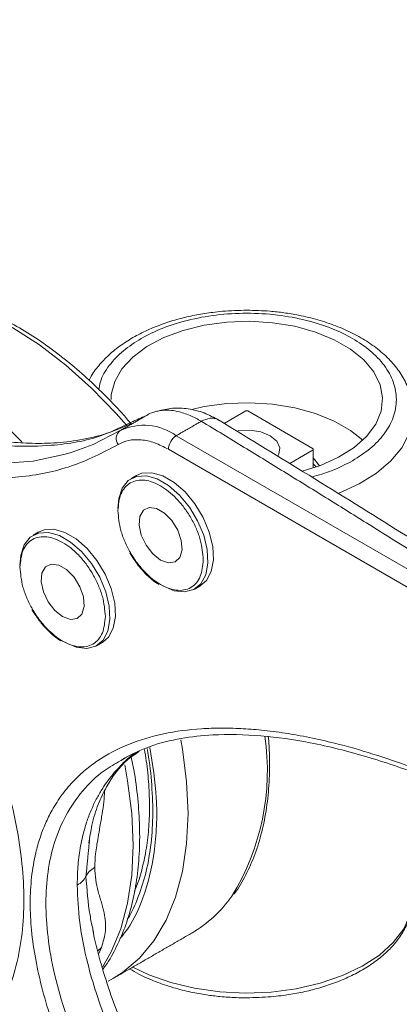
# Model space of a CAD drawing. Units: millimetres. Extents: x 2875.4 to 2913, y 949.8 to 975.
# Drawn here: x 2902.2 to 2903.5, y 968.6 to 972.1 of the extents above; entities that cross this region are included whole.
import ezdxf

# ---------------------------------------------------------------- set-up
doc = ezdxf.new("R2010")
doc.units = ezdxf.units.MM
doc.header["$LTSCALE"] = 10
doc.header["$MEASUREMENT"] = 0

msp = doc.modelspace()

# ---------------------------------------------------------------- linework, layer by layer
at = {"color": 7, "linetype": 'Continuous', "lineweight": 15}
for p, q in [((2902.9601, 970.7163), (2902.8836, 970.6721)), ((2903.1987, 970.5823), (2902.9665, 970.7163)), ((2904.1007, 969.828), (2902.7137, 970.6288)), ((2904.073, 969.78), (2902.6859, 970.5807)), ((2903.1154, 970.5305), (2903.1987, 970.5786)), ((2903.1987, 970.5786), (2903.1987, 970.5147)), ((2903.2214, 970.5226), (2903.1987, 970.55)), ((2902.4489, 968.8167), (2902.4398, 968.7949)), ((2902.4911, 968.7074), (2902.473, 968.6975))]:
    msp.add_line(p, q, dxfattribs=at)
at = {"color": 7, "linetype": 'Continuous', "lineweight": 15, "flags": 128}
for points in [[(2902.342, 970.5694), (2902.3159, 970.5617), (2902.2064, 970.539), (2902.0913, 970.5299), (2901.9714, 970.5343), (2901.8474, 970.5523), (2901.7201, 970.5838), (2901.5903, 970.6285), (2901.4588, 970.6862), (2901.3266, 970.7565), (2901.1943, 970.8389), (2901.0628, 970.933), (2900.933, 971.0381), (2900.8057, 971.1536), (2900.6817, 971.2788), (2900.5618, 971.4128), (2900.4467, 971.5548), (2900.3372, 971.704), (2900.234, 971.8593), (2900.1376, 972.0197)], [(2901.685, 971.1341), (2901.7679, 971.1344), (2901.8561, 971.1221), (2901.9474, 971.0972), (2902.0406, 971.0599), (2902.1349, 971.0108), (2902.2291, 970.9502), (2902.3223, 970.8789), (2902.4133, 970.7977), (2902.5013, 970.7075), (2902.5376, 970.6664)], [(2902.4827, 970.7566), (2902.4837, 970.7743), (2902.4958, 970.8208), (2902.5213, 970.8655), (2902.5595, 970.9071), (2902.6094, 970.9443), (2902.6694, 970.9761), (2902.7379, 971.0017), (2902.8129, 971.0201), (2902.8922, 971.031), (2902.9735, 971.034), (2903.0546, 971.029), (2903.133, 971.0162), (2903.2066, 970.9959), (2903.2731, 970.9687), (2903.3308, 970.9355), (2903.3778, 970.8971), (2903.413, 970.8546), (2903.4352, 970.8093), (2903.4438, 970.7625), (2903.4386, 970.7156), (2903.4198, 970.6698), (2903.3878, 970.6265), (2903.3436, 970.587), (2903.2884, 970.5523), (2903.2239, 970.5235), (2903.1598, 970.5034)], [(2901.3018, 970.9536), (2901.3237, 970.9599), (2901.4028, 970.9736), (2901.4869, 970.9745), (2901.575, 970.9627), (2901.6662, 970.9383), (2901.7594, 970.9015), (2901.8537, 970.8528), (2901.9479, 970.7927), (2902.0411, 970.7219), (2902.1323, 970.641), (2902.1669, 970.6071)], [(2903.374, 970.6125), (2903.3308, 970.6472), (2903.2731, 970.6804), (2903.2066, 970.7076), (2903.133, 970.7279), (2903.0546, 970.7407), (2902.9735, 970.7457), (2902.8922, 970.7427), (2902.8129, 970.7318), (2902.7691, 970.7221)], [(2903.5518, 970.712), (2903.5508, 970.6881), (2903.5384, 970.6364), (2903.5125, 970.5864), (2903.4736, 970.5393), (2903.4227, 970.4962), (2903.3609, 970.4581), (2903.2898, 970.4259), (2903.2858, 970.4244)], [(2902.5155, 970.647), (2902.4192, 970.5978), (2902.342, 970.5694)], [(2903.0733, 970.5563), (2903.077, 970.5629), (2903.0806, 970.5864), (2903.07, 970.6092), (2903.0466, 970.6285), (2903.0131, 970.642), (2902.9736, 970.6481), (2902.9329, 970.6461), (2902.9288, 970.6454)], [(2903.1974, 970.5308), (2903.2087, 970.5183), (2903.2088, 970.5181)], [(2902.507, 970.3711), (2902.5098, 970.4062), (2902.5222, 970.4429), (2902.5436, 970.4696), (2902.5727, 970.4843), (2902.6078, 970.4864), (2902.6465, 970.4755), (2902.6865, 970.4524), (2902.7252, 970.4186), (2902.7603, 970.3761), (2902.7894, 970.3277), (2902.8108, 970.2763), (2902.8232, 970.2253), (2902.8257, 970.1777), (2902.8182, 970.1367), (2902.8012, 970.1047), (2902.7757, 970.0839), (2902.7433, 970.0754), (2902.7062, 970.0799), (2902.6665, 970.097), (2902.6665, 970.097)], [(2902.5731, 970.4878), (2902.5921, 970.4956), (2902.6272, 970.4976), (2902.6659, 970.4867), (2902.7059, 970.4636), (2902.7446, 970.4298), (2902.7797, 970.3873), (2902.8088, 970.3389), (2902.8302, 970.2875), (2902.8426, 970.2365), (2902.8451, 970.1889), (2902.8376, 970.1479), (2902.8206, 970.116), (2902.7987, 970.097)], [(2902.6582, 970.1883), (2902.6306, 970.2102), (2902.6068, 970.241), (2902.5899, 970.2765), (2902.5822, 970.3121), (2902.5848, 970.3429), (2902.5973, 970.3646), (2902.618, 970.3745), (2902.6441, 970.3711), (2902.6722, 970.3549), (2902.6983, 970.3281), (2902.719, 970.2943), (2902.7315, 970.2581), (2902.7341, 970.2244), (2902.7265, 970.1977), (2902.7096, 970.1816), (2902.6857, 970.1783), (2902.6582, 970.1883)], [(2902.2263, 970.2875), (2902.2454, 970.2953), (2902.2804, 970.2973), (2902.3191, 970.2864), (2902.3591, 970.2634), (2902.3979, 970.2295), (2902.4329, 970.187), (2902.462, 970.1386), (2902.4835, 970.0873), (2902.4958, 970.0362), (2902.4983, 969.9887), (2902.4908, 969.9477), (2902.4738, 969.9157), (2902.4519, 969.8968)], [(2902.1602, 970.1708), (2902.163, 970.2059), (2902.1754, 970.2427), (2902.1968, 970.2693), (2902.226, 970.2841), (2902.261, 970.2861), (2902.2997, 970.2752), (2902.3397, 970.2522), (2902.3784, 970.2183), (2902.4135, 970.1758), (2902.4426, 970.1274), (2902.4641, 970.076), (2902.4764, 970.025), (2902.4789, 969.9775), (2902.4714, 969.9364), (2902.4544, 969.9045), (2902.4289, 969.8836), (2902.3966, 969.8752), (2902.3594, 969.8796), (2902.3197, 969.8967), (2902.3197, 969.8967)], [(2902.3114, 969.988), (2902.2838, 970.0099), (2902.26, 970.0407), (2902.2431, 970.0763), (2902.2354, 970.1119), (2902.238, 970.1426), (2902.2505, 970.1644), (2902.2712, 970.1742), (2902.2974, 970.1708), (2902.3254, 970.1546), (2902.3516, 970.1279), (2902.3723, 970.0941), (2902.3848, 970.0579), (2902.3874, 970.0242), (2902.3797, 969.9974), (2902.3628, 969.9814), (2902.339, 969.9781), (2902.3114, 969.988)], [(2902.7297, 969.5521), (2902.7356, 969.519), (2902.7503, 969.4029), (2902.7553, 969.2912), (2902.7503, 969.1852), (2902.7356, 969.0861), (2902.7111, 968.9949), (2902.6773, 968.9127), (2902.6345, 968.8404), (2902.5831, 968.7786), (2902.5237, 968.7282), (2902.4911, 968.7074)], [(2902.4529, 968.7471), (2902.4831, 968.8006), (2902.5169, 968.8828), (2902.5414, 968.974), (2902.5561, 969.0731), (2902.5611, 969.1791), (2902.5561, 969.2908), (2902.5414, 969.4069), (2902.531, 969.4631)], [(2902.5601, 968.7472), (2902.6166, 968.7202), (2902.6944, 968.6925), (2902.7786, 968.6721), (2902.8674, 968.6595), (2902.9584, 968.655), (2903.0495, 968.6586), (2903.1386, 968.6704), (2903.2234, 968.6899), (2903.302, 968.7169), (2903.3724, 968.7505), (2903.4329, 968.7899), (2903.4822, 968.8344), (2903.5189, 968.8827), (2903.5422, 968.9337), (2903.5516, 968.9861), (2903.5518, 968.9947)]]:
    msp.add_lwpolyline(points, dxfattribs=at)
at = {"color": 7, "linetype": 'Continuous', "lineweight": 15}
for centre, radius, start, end in [((2902.9633, 970.3086), 0.4077, 89.5497, 90.4503), ((2902.5368, 970.6181), 0.0359, 126.3304, 215.6095), ((2902.5991, 970.4697), 0.196, 54.235, 115.2463), ((2902.7461, 970.578), 0.0603, 122.6055, 177.3947), ((2903.1203, 970.5804), 0.0785, 358.649, 1.351), ((2902.1836, 969.4441), 0.8526, 328.4773, 8.1594), ((2902.5388, 969.259), 0.4538, 300.4132, 324.958)]:
    msp.add_arc(centre, radius, start, end, dxfattribs=at)
for points, knots in [([(2900.231, 972.0736), (2900.2485, 972.0452), (2900.2836, 971.9883), (2900.3386, 971.9045), (2900.3952, 971.822), (2900.4536, 971.741), (2900.5136, 971.6617), (2900.5687, 971.5923), (2900.6186, 971.5321), (2900.6629, 971.4803), (2900.7084, 971.4289), (2900.755, 971.3779), (2900.8029, 971.3276), (2900.8748, 971.2547), (2900.9775, 971.1572), (2901.1181, 971.0373), (2901.2489, 970.9396), (2901.3659, 970.8625), (2901.4628, 970.8048), (2901.5597, 970.7539), (2901.6624, 970.7068), (2901.772, 970.6644), (2901.8889, 970.6293), (2902.0139, 970.603), (2902.1418, 970.5893), (2902.2928, 970.5931), (2902.4307, 970.6157), (2902.5136, 970.6568), (2902.5449, 970.6723)], [0, 0, 0, 0, 0.027693, 0.055392, 0.083098, 0.11081, 0.138528, 0.166254, 0.185329, 0.204658, 0.224241, 0.244077, 0.264168, 0.284512, 0.333707, 0.389954, 0.453253, 0.488229, 0.527298, 0.566805, 0.602006, 0.648355, 0.697306, 0.743489, 0.80332, 0.861187, 0.947515, 1, 1, 1, 1]), ([(2902.5531, 970.6706), (2902.5213, 970.6572), (2902.4609, 970.6318), (2902.3648, 970.6108), (2902.2731, 970.6013), (2902.1855, 970.6012), (2902.1015, 970.6081), (2901.9952, 970.6248), (2901.8649, 970.6581), (2901.7102, 970.7159), (2901.5839, 970.7768), (2901.4853, 970.832), (2901.4136, 970.8757), (2901.3438, 970.9217), (2901.2754, 970.97), (2901.202, 971.0253), (2901.1159, 971.0947), (2901.0105, 971.1867), (2900.8857, 971.3063), (2900.7577, 971.442), (2900.6308, 971.5904), (2900.5087, 971.747), (2900.3863, 971.9186), (2900.3102, 972.0413), (2900.2727, 972.1019)], [0, 0, 0, 0, 0.057975, 0.110215, 0.156714, 0.197451, 0.2343, 0.269719, 0.336252, 0.397846, 0.45701, 0.485729, 0.51371, 0.540929, 0.567381, 0.593808, 0.627079, 0.668876, 0.719214, 0.778104, 0.827902, 0.882524, 0.941971, 1, 1, 1, 1]), ([(2902.5076, 970.5971), (2902.4538, 970.5694), (2902.3455, 970.5136), (2902.1585, 970.4768), (2901.9564, 970.4759), (2901.7422, 970.5147), (2901.5217, 970.591), (2901.2988, 970.7028), (2901.0759, 970.8484), (2900.8554, 971.0266), (2900.6412, 971.2352), (2900.4392, 971.4693), (2900.2521, 971.7222), (2900.1439, 971.9029), (2900.0901, 971.9927)], [0, 0, 0, 0, 0.082473, 0.165865, 0.25, 0.33413, 0.417525, 0.5, 0.58247, 0.665865, 0.75, 0.83413, 0.917524, 1, 1, 1, 1]), ([(2902.5549, 970.6698), (2902.5439, 970.6827), (2902.5121, 970.7199), (2902.4565, 970.7774), (2902.3882, 970.8422), (2902.3167, 970.9025), (2902.243, 970.9574), (2902.1677, 971.0061), (2902.0915, 971.0481), (2902.0148, 971.0828), (2901.9384, 971.1097), (2901.8625, 971.1287), (2901.7879, 971.1384), (2901.732, 971.1411), (2901.7022, 971.1373), (2901.6957, 971.1365)], [0, 0, 0, 0, 0.042192, 0.121359, 0.202658, 0.285483, 0.369426, 0.454205, 0.539641, 0.625632, 0.712138, 0.799186, 0.886884, 0.975429, 1, 1, 1, 1]), ([(2902.9633, 971.0732), (2902.9345, 971.0725), (2902.8939, 971.0715), (2902.835, 971.065), (2902.7857, 971.0573), (2902.7291, 971.0445), (2902.6727, 971.0276), (2902.6175, 971.0061), (2902.5653, 970.9802), (2902.5173, 970.95), (2902.4743, 970.9157), (2902.4383, 970.8771), (2902.415, 970.8465), (2902.4068, 970.8281), (2902.4053, 970.8248)], [0, 0, 0, 0, 0.118678, 0.166869, 0.246384, 0.328183, 0.415184, 0.505148, 0.597273, 0.690993, 0.785992, 0.882014, 0.979009, 1, 1, 1, 1]), ([(2902.5888, 970.9728), (2902.6129, 970.9853), (2902.6624, 971.011), (2902.7531, 971.0393), (2902.8547, 971.0581), (2902.9633, 971.0646), (2903.0719, 971.0581), (2903.1738, 971.0394), (2903.2636, 971.0107), (2903.3399, 970.974), (2903.4034, 970.93), (2903.4532, 970.8781), (2903.4855, 970.8193), (2903.4967, 970.7566), (2903.4856, 970.6939), (2903.453, 970.6352), (2903.404, 970.5829), (2903.3595, 970.5543), (2903.3378, 970.5404)], [0, 0, 0, 0, 0.058258, 0.120006, 0.18432, 0.25, 0.31568, 0.379994, 0.441742, 0.5, 0.558258, 0.620006, 0.68432, 0.75, 0.81568, 0.879994, 0.941742, 1, 1, 1, 1]), ([(2903.5505, 970.7126), (2903.5508, 970.7183), (2903.5519, 970.7426), (2903.5412, 970.7838), (2903.5192, 970.8342), (2903.4868, 970.8801), (2903.4454, 970.9221), (2903.396, 970.9595), (2903.3403, 970.9917), (2903.2799, 971.0184), (2903.2153, 971.0399), (2903.1534, 971.0549), (2903.0964, 971.0644), (2903.0353, 971.0715), (2902.991, 971.0725), (2902.9633, 971.0732)], [0, 0, 0, 0, 0.027555, 0.118339, 0.203007, 0.288979, 0.375477, 0.461567, 0.546522, 0.629692, 0.709893, 0.792319, 0.85222, 0.907432, 1, 1, 1, 1]), ([(2902.44, 970.792), (2902.4412, 970.8012), (2902.4451, 970.8308), (2902.4744, 970.878), (2902.5225, 970.9303), (2902.5671, 970.9589), (2902.5888, 970.9728)], [0, 0, 0, 0, 0.134216, 0.436313, 0.726352, 1, 1, 1, 1]), ([(2902.6533, 970.7166), (2902.648, 970.7158), (2902.6319, 970.7132), (2902.6182, 970.7059), (2902.6089, 970.7009)], [0, 0, 0, 0, 0.325927, 1, 1, 1, 1]), ([(2902.8647, 970.6837), (2902.8474, 970.693), (2902.8122, 970.7119), (2902.7558, 970.7255), (2902.6998, 970.7284), (2902.6659, 970.7201), (2902.649, 970.7159)], [0, 0, 0, 0, 0.242805, 0.492747, 0.746213, 1, 1, 1, 1]), ([(2902.8023, 970.68), (2902.7958, 970.6837), (2902.7824, 970.6914), (2902.7619, 970.7009), (2902.7406, 970.709), (2902.7188, 970.7151), (2902.6925, 970.7193), (2902.6702, 970.7203), (2902.6566, 970.7173), (2902.6533, 970.7166)], [0, 0, 0, 0, 0.123369, 0.253354, 0.389955, 0.533171, 0.683003, 0.923183, 1, 1, 1, 1]), ([(2902.8023, 970.6799), (2902.8129, 970.6846), (2902.8293, 970.6917), (2902.8486, 970.6904), (2902.8587, 970.688), (2902.8628, 970.6846), (2902.8632, 970.6843)], [0, 0, 0, 0, 0.465452, 0.714898, 0.969071, 1, 1, 1, 1]), ([(2902.8023, 970.68), (2902.8529, 970.6492), (2902.9537, 970.588), (2903.1033, 970.4962), (2903.2508, 970.4051), (2903.4107, 970.3055), (2903.5831, 970.1971), (2903.7676, 970.0798), (2903.9501, 969.9627), (2904.0705, 969.8843), (2904.1305, 969.8452)], [0, 0, 0, 0, 0.112298, 0.22346, 0.333485, 0.442377, 0.582966, 0.722763, 0.861773, 1, 1, 1, 1]), ([(2904.195, 969.8476), (2904.075, 969.9255), (2903.842, 970.0767), (2903.4975, 970.2943), (2903.1711, 970.4972), (2902.9582, 970.6268), (2902.8552, 970.6894)], [0, 0, 0, 0, 0.2734559, 0.5312754, 0.7734572, 1, 1, 1, 1]), ([(2902.6859, 970.5807), (2902.6695, 970.5891), (2902.6364, 970.6061), (2902.5886, 970.6159), (2902.5442, 970.6146), (2902.5197, 970.6029), (2902.5076, 970.5971)], [0, 0, 0, 0, 0.247511, 0.5, 0.752489, 1, 1, 1, 1]), ([(2903.3378, 970.5404), (2903.314, 970.5277), (2903.2705, 970.5046), (2903.2176, 970.4893), (2903.1937, 970.4824)], [0, 0, 0, 0, 0.54833, 1, 1, 1, 1]), ([(2901.2988, 970.5019), (2901.3344, 970.4799), (2901.4066, 970.4353), (2901.5149, 970.3485), (2901.614, 970.2546), (2901.702, 970.1574), (2901.8049, 970.0286), (2901.8986, 969.8867), (2901.9792, 969.7369), (2902.0322, 969.6226), (2902.0772, 969.5077), (2902.1172, 969.3829), (2902.1492, 969.25), (2902.1695, 969.1133), (2902.1761, 968.985), (2902.1695, 968.8643), (2902.1493, 968.7509), (2902.1172, 968.655), (2902.0772, 968.5764), (2902.0171, 968.4923), (2901.941, 968.4281), (2901.8516, 968.3866), (2901.779, 968.3673), (2901.702, 968.3598), (2901.614, 968.3643), (2901.5149, 968.3848), (2901.4066, 968.423), (2901.3344, 968.4618), (2901.2988, 968.4809)], [0, 0, 0, 0, 0.038823, 0.078845, 0.119997, 0.152164, 0.184336, 0.249956, 0.282807, 0.315664, 0.347831, 0.380003, 0.42115, 0.461176, 0.5, 0.538819, 0.578845, 0.619997, 0.652164, 0.684336, 0.749956, 0.782807, 0.815664, 0.847831, 0.880003, 0.92115, 0.961175, 1, 1, 1, 1]), ([(2902.507, 970.3637), (2902.509, 970.3845), (2902.5121, 970.4165), (2902.531, 970.4462), (2902.5505, 970.4629), (2902.5747, 970.4716), (2902.6099, 970.4724), (2902.6582, 970.4552), (2902.7064, 970.4166), (2902.7416, 970.3752), (2902.7659, 970.3386), (2902.7854, 970.2994), (2902.8042, 970.2478), (2902.8073, 970.2122), (2902.8094, 970.1891)], [0, 0, 0, 0, 0.119728, 0.18418, 0.25, 0.31582, 0.380272, 0.5, 0.619728, 0.68418, 0.75, 0.81582, 0.880272, 1, 1, 1, 1]), ([(2902.8094, 970.1891), (2902.8073, 970.1683), (2902.8042, 970.1363), (2902.7854, 970.1065), (2902.7659, 970.0899), (2902.7416, 970.0812), (2902.7064, 970.0804), (2902.6582, 970.0976), (2902.6099, 970.1362), (2902.5747, 970.1776), (2902.5505, 970.2142), (2902.531, 970.2534), (2902.5121, 970.305), (2902.509, 970.3405), (2902.507, 970.3637)], [0, 0, 0, 0, 0.119728, 0.18418, 0.25, 0.31582, 0.380272, 0.5, 0.619728, 0.68418, 0.75, 0.81582, 0.880272, 1, 1, 1, 1]), ([(2902.1602, 970.1634), (2902.1622, 970.1842), (2902.1653, 970.2162), (2902.1842, 970.246), (2902.2037, 970.2626), (2902.2279, 970.2713), (2902.2631, 970.2721), (2902.3114, 970.2549), (2902.3597, 970.2164), (2902.3949, 970.175), (2902.4191, 970.1383), (2902.4386, 970.0991), (2902.4575, 970.0476), (2902.4606, 970.012), (2902.4626, 969.9889)], [0, 0, 0, 0, 0.119728, 0.18418, 0.25, 0.31582, 0.380272, 0.5, 0.619728, 0.68418, 0.75, 0.81582, 0.880272, 1, 1, 1, 1]), ([(2902.5494, 970.2136), (2902.5589, 970.1985), (2902.5723, 970.1773), (2902.5953, 970.1498), (2902.6157, 970.1292), (2902.6358, 970.112), (2902.6481, 970.1046), (2902.6519, 970.1023)], [0, 0, 0, 0, 0.33155, 0.46454, 0.681989, 0.902224, 1, 1, 1, 1]), ([(2902.4626, 969.9889), (2902.4606, 969.9681), (2902.4575, 969.9361), (2902.4386, 969.9063), (2902.4191, 969.8896), (2902.3949, 969.8809), (2902.3597, 969.8802), (2902.3114, 969.8973), (2902.2631, 969.9359), (2902.2279, 969.9773), (2902.2037, 970.014), (2902.1842, 970.0532), (2902.1653, 970.1047), (2902.1622, 970.1403), (2902.1602, 970.1634)], [0, 0, 0, 0, 0.119728, 0.18418, 0.25, 0.31582, 0.380272, 0.5, 0.619728, 0.68418, 0.75, 0.81582, 0.880272, 1, 1, 1, 1]), ([(2902.2026, 970.0133), (2902.2121, 969.9982), (2902.2255, 969.977), (2902.2485, 969.9496), (2902.2689, 969.9289), (2902.289, 969.9118), (2902.3013, 969.9044), (2902.3051, 969.9021)], [0, 0, 0, 0, 0.33155, 0.46454, 0.681989, 0.902224, 1, 1, 1, 1]), ([(2904.073, 966.5764), (2904.0196, 966.6082), (2903.9159, 966.6698), (2903.7657, 966.7703), (2903.6296, 966.8683), (2903.5052, 966.9646), (2903.39, 967.0595), (2903.2698, 967.1649), (2903.1457, 967.2811), (2903.0231, 967.4051), (2902.9101, 967.528), (2902.8119, 967.643), (2902.7242, 967.7531), (2902.6456, 967.8587), (2902.5708, 967.9671), (2902.5004, 968.0781), (2902.4411, 968.1807), (2902.3925, 968.2731), (2902.3499, 968.3614), (2902.3095, 968.4554), (2902.2575, 968.5956), (2902.2194, 968.7384), (2902.1996, 968.8772), (2902.195, 968.9748), (2902.1998, 969.067), (2902.213, 969.1434), (2902.2307, 969.206), (2902.25, 969.2565), (2902.2759, 969.3085), (2902.3096, 969.3604), (2902.3496, 969.4074), (2902.3917, 969.4462), (2902.4534, 969.4925), (2902.544, 969.5397), (2902.6682, 969.5764), (2902.7793, 969.5909), (2902.8715, 969.594), (2902.9422, 969.5923), (2903.0181, 969.5865), (2903.0992, 969.5762), (2903.1857, 969.5607), (2903.2892, 969.5372), (2903.4106, 969.5029), (2903.5543, 969.4533), (2903.7111, 969.3893), (2903.8858, 969.3076), (2904.0087, 969.2391), (2904.073, 969.2033)], [0, 0, 0, 0, 0.03333, 0.064705, 0.094044, 0.118913, 0.143415, 0.167595, 0.196407, 0.224493, 0.249334, 0.273466, 0.293413, 0.312777, 0.332311, 0.351884, 0.370832, 0.384589, 0.398014, 0.4143, 0.430314, 0.465793, 0.483171, 0.500125, 0.517079, 0.534449, 0.546171, 0.557955, 0.569865, 0.585729, 0.601868, 0.615156, 0.628781, 0.660564, 0.692975, 0.7258, 0.74179, 0.758087, 0.774715, 0.793419, 0.812438, 0.8318, 0.860956, 0.890598, 0.923268, 0.95987, 1, 1, 1, 1]), ([(2902.5273, 969.4859), (2902.5577, 969.5011), (2902.6191, 969.532), (2902.7267, 969.5585), (2902.859, 969.5729), (2903.0111, 969.5695), (2903.1938, 969.5434), (2903.385, 969.4959), (2903.5493, 969.4397), (2903.6855, 969.3848), (2903.8035, 969.3321), (2903.9383, 969.2658), (2904.0338, 969.2115), (2904.0811, 969.1846)], [0, 0, 0, 0, 0.0811791, 0.1639572, 0.2415674, 0.3541681, 0.4645387, 0.5876001, 0.7063873, 0.761197, 0.8311974, 0.9163972, 1, 1, 1, 1]), ([(2902.9182, 969.0058), (2902.9189, 969.0066), (2902.9351, 969.0264), (2902.9604, 969.0729), (2902.9932, 969.145), (2903.0175, 969.2248), (2903.0345, 969.3103), (2903.0434, 969.4011), (2903.0455, 969.4861), (2903.0413, 969.5422), (2903.0396, 969.565)], [0, 0, 0, 0, 0.006358, 0.154904, 0.303726, 0.452611, 0.601368, 0.74985, 0.897905, 1, 1, 1, 1]), ([(2902.62, 969.5252), (2902.6298, 969.4645), (2902.6453, 969.3682), (2902.6447, 969.2463), (2902.6344, 969.1238), (2902.6006, 968.9921), (2902.5544, 968.894), (2902.5199, 968.855), (2902.5142, 968.8486)], [0, 0, 0, 0, 0.218681, 0.347166, 0.475628, 0.722003, 0.954454, 1, 1, 1, 1]), ([(2902.5695, 969.5064), (2902.5677, 969.5052), (2902.5509, 969.4936), (2902.5278, 969.472), (2902.4992, 969.4424), (2902.477, 969.4154), (2902.4554, 969.385), (2902.4349, 969.3508), (2902.416, 969.3128), (2902.3995, 969.2713), (2902.3838, 969.2207), (2902.3714, 969.1616), (2902.3641, 969.0978), (2902.3633, 969.0554), (2902.3629, 969.0368)], [0, 0, 0, 0, 0.013881, 0.134634, 0.204265, 0.277566, 0.354227, 0.433955, 0.516478, 0.601565, 0.684939, 0.802975, 0.913421, 1, 1, 1, 1]), ([(2902.4046, 969.1855), (2902.4076, 969.2073), (2902.4146, 969.2571), (2902.436, 969.3236), (2902.4752, 969.4056), (2902.523, 969.4709), (2902.5681, 969.5016), (2902.5819, 969.511)], [0, 0, 0, 0, 0.141201, 0.323337, 0.501646, 0.847715, 1, 1, 1, 1]), ([(2902.4535, 968.7396), (2902.4549, 968.7412), (2902.4723, 968.7626), (2902.4989, 968.8114), (2902.5325, 968.8856), (2902.5574, 968.9674), (2902.5746, 969.0549), (2902.5836, 969.1474), (2902.585, 969.2439), (2902.5781, 969.3436), (2902.5678, 969.4261), (2902.5572, 969.4756), (2902.554, 969.4905)], [0, 0, 0, 0, 0.009767, 0.126368, 0.243883, 0.361968, 0.480253, 0.598436, 0.716264, 0.833523, 0.950011, 1, 1, 1, 1]), ([(2902.6102, 969.5215), (2902.6102, 969.5215), (2902.6187, 969.4819), (2902.6266, 969.4045), (2902.6325, 969.2916), (2902.6259, 969.1846), (2902.6091, 969.085), (2902.5805, 968.9968), (2902.5571, 968.9406), (2902.5408, 968.9175), (2902.5402, 968.9166)], [0, 0, 0, 0, 0.000318, 0.162894, 0.32978, 0.496691, 0.663577, 0.830488, 0.993058, 1, 1, 1, 1]), ([(2902.6008, 969.518), (2902.6032, 969.5044), (2902.6106, 969.462), (2902.617, 969.3929), (2902.62, 969.3113), (2902.6166, 969.2332), (2902.6075, 969.1589), (2902.5919, 969.0898), (2902.5777, 969.0422), (2902.5671, 969.0198), (2902.5655, 969.0165)], [0, 0, 0, 0, 0.069952, 0.218003, 0.367247, 0.517402, 0.668389, 0.820329, 0.973605, 1, 1, 1, 1]), ([(2904.1007, 966.6245), (2904.0265, 966.6691), (2903.8756, 966.7599), (2903.648, 966.9216), (2903.4198, 967.1036), (2903.1973, 967.305), (2902.987, 967.5211), (2902.8098, 967.7294), (2902.6663, 967.922), (2902.5539, 968.0931), (2902.4585, 968.2607), (2902.3811, 968.4225), (2902.322, 968.5762), (2902.2809, 968.7201), (2902.2572, 968.8527), (2902.2495, 968.9746), (2902.2572, 969.0876), (2902.2809, 969.1928), (2902.3219, 969.2894), (2902.3814, 969.3744), (2902.4471, 969.4388), (2902.4971, 969.467), (2902.5171, 969.4782)], [0, 0, 0, 0, 0.074117, 0.150707, 0.228457, 0.30586, 0.381353, 0.453484, 0.504678, 0.552997, 0.598282, 0.640557, 0.680015, 0.716985, 0.751887, 0.785171, 0.818455, 0.853357, 0.890327, 0.929785, 0.97206, 1, 1, 1, 1]), ([(2902.46, 969.3705), (2902.4592, 969.3577), (2902.4575, 969.3308), (2902.4511, 969.2889), (2902.4439, 969.2467), (2902.4355, 969.1993), (2902.427, 969.1497), (2902.4256, 969.1163), (2902.4249, 969.1005)], [0, 0, 0, 0, 0.136952, 0.286244, 0.450186, 0.593986, 0.807256, 1, 1, 1, 1]), ([(2902.3939, 969.0685), (2902.3971, 969.0742), (2902.4036, 969.0862), (2902.4177, 969.0956), (2902.4249, 969.1005)], [0, 0, 0, 0, 0.482122, 1, 1, 1, 1]), ([(2902.4249, 969.1005), (2902.4257, 969.0854), (2902.4272, 969.0537), (2902.4356, 969.0209), (2902.4429, 968.995), (2902.4486, 968.9757), (2902.4538, 968.9573), (2902.4614, 968.9243), (2902.4675, 968.8799), (2902.4548, 968.8366), (2902.4489, 968.8167)], [0, 0, 0, 0, 0.122966, 0.25785, 0.330185, 0.404243, 0.476873, 0.545789, 0.791649, 1, 1, 1, 1]), ([(2902.3939, 969.0685), (2902.3905, 969.0624), (2902.3838, 969.0506), (2902.3697, 969.0413), (2902.3629, 969.0368)], [0, 0, 0, 0, 0.518402, 1, 1, 1, 1]), ([(2902.3629, 969.0368), (2902.3647, 968.9935), (2902.3684, 968.9045), (2902.3946, 968.7752), (2902.4299, 968.6524), (2902.4714, 968.5376), (2902.5315, 968.3985), (2902.6118, 968.2421), (2902.7109, 968.0762), (2902.8173, 967.918), (2902.9277, 967.7692), (2903.0438, 967.6256), (2903.165, 967.4868), (2903.2928, 967.3509), (2903.42, 967.2252), (2903.546, 967.1084), (2903.6732, 966.9975), (2903.8141, 966.8829), (2903.972, 966.7632), (2904.0838, 966.6879), (2904.1424, 966.6485)], [0, 0, 0, 0, 0.046496, 0.095531, 0.129158, 0.167665, 0.208158, 0.266719, 0.325437, 0.381648, 0.439292, 0.49525, 0.553475, 0.613604, 0.675212, 0.729636, 0.786423, 0.84852, 0.920645, 1, 1, 1, 1]), ([(2902.4177, 968.8833), (2902.4144, 968.8989), (2902.4019, 968.9587), (2902.3973, 969.0219), (2902.3939, 969.0685)], [0, 0, 0, 0, 0.261956, 1, 1, 1, 1]), ([(2902.9633, 968.6384), (2902.9923, 968.6391), (2903.033, 968.64), (2903.0921, 968.6465), (2903.1414, 968.6541), (2903.198, 968.6667), (2903.2543, 968.6834), (2903.3094, 968.7045), (2903.3614, 968.7298), (2903.4092, 968.7593), (2903.4516, 968.7926), (2903.4879, 968.8296), (2903.5173, 968.8701), (2903.5385, 968.9142), (2903.5511, 968.9588), (2903.5509, 968.9886), (2903.5508, 969.0023)], [0, 0, 0, 0, 0.094277, 0.132416, 0.19535, 0.260054, 0.328821, 0.399866, 0.472535, 0.546375, 0.621168, 0.696811, 0.773411, 0.851327, 0.931385, 1, 1, 1, 1]), ([(2904.2066, 966.6516), (2904.1363, 966.6988), (2903.9987, 966.7912), (2903.8004, 966.9458), (2903.6207, 967.0989), (2903.4644, 967.2441), (2903.3317, 967.377), (2903.2191, 967.4975), (2903.1182, 967.6122), (2903.0214, 967.7292), (2902.9247, 967.8542), (2902.8293, 967.9876), (2902.7358, 968.1305), (2902.6435, 968.2881), (2902.5535, 968.4657), (2902.4862, 968.6298), (2902.4435, 968.7696), (2902.4236, 968.8445), (2902.4181, 968.8817), (2902.4179, 968.8833)], [0, 0, 0, 0, 0.100733, 0.197381, 0.283422, 0.35884, 0.423628, 0.477783, 0.526328, 0.576161, 0.627311, 0.679758, 0.733476, 0.789455, 0.852134, 0.921819, 0.95924, 0.99831, 1, 1, 1, 1]), ([(2902.5494, 968.741), (2902.5598, 968.7347), (2902.5878, 968.7177), (2902.6397, 968.6952), (2902.7016, 968.6739), (2902.7624, 968.6587), (2902.8178, 968.6487), (2902.8715, 968.6422), (2902.9192, 968.6389), (2902.951, 968.6385), (2902.9633, 968.6384)], [0, 0, 0, 0, 0.096153, 0.25854, 0.415856, 0.561396, 0.687545, 0.792798, 0.919286, 1, 1, 1, 1])]:
    msp.add_open_spline(points, degree=3, knots=knots, dxfattribs=at)
for points in [[(2902.6089, 970.7009), (2902.5155, 970.647)], [(2902.5449, 970.6723), (2902.5966, 970.6954)], [(2902.7137, 970.6288), (2902.8023, 970.68)], [(2902.5731, 970.4878), (2902.5537, 970.4766)], [(2902.2263, 970.2875), (2902.2069, 970.2763)], [(2902.7793, 970.0858), (2902.7987, 970.097)], [(2902.4325, 969.8856), (2902.4519, 969.8968)], [(2902.5288, 969.4854), (2902.5363, 969.49)], [(2902.5171, 969.4782), (2902.5288, 969.4854)], [(2902.3939, 969.0685), (2902.4053, 969.1855)], [(2902.4053, 969.1855), (2902.407, 969.2034)], [(2902.4209, 968.8667), (2902.4177, 968.8833)], [(2902.4911, 968.7074), (2902.7686, 968.8676)], [(2902.4489, 968.8167), (2902.436, 968.8046)]]:
    msp.add_open_spline(points, degree=1, dxfattribs=at)

doc.saveas('drawing.dxf')
